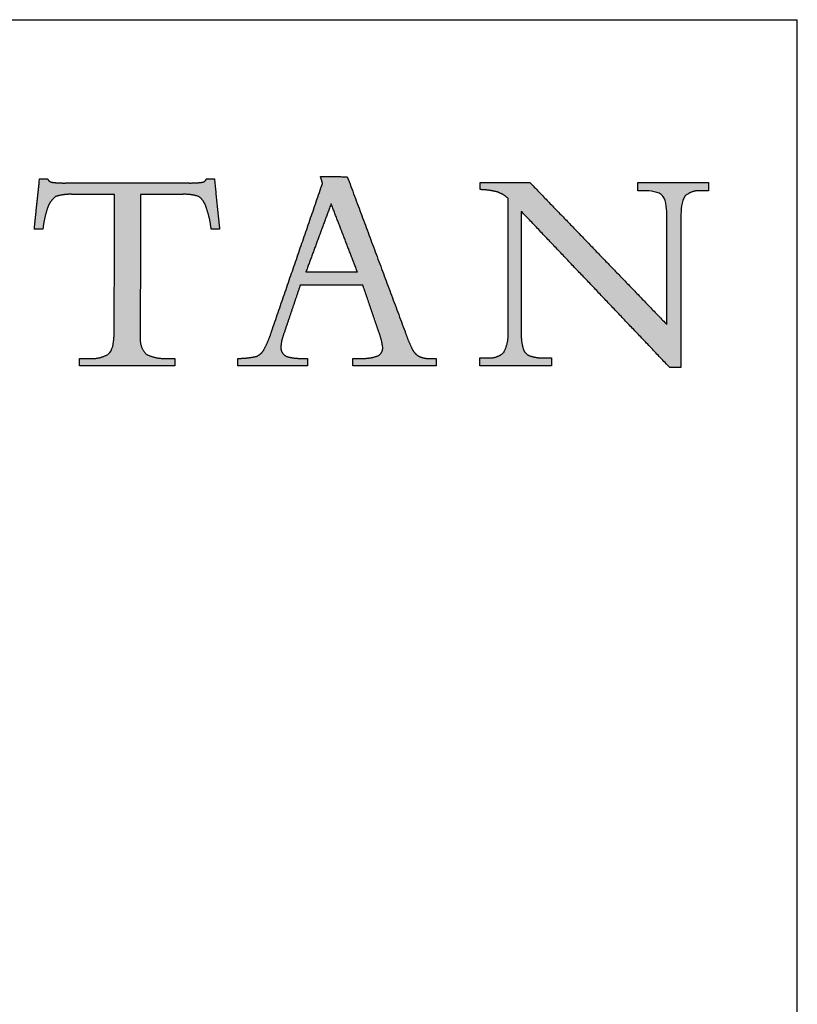
# Model space of a CAD drawing. Units: inches. Extents: x 0.4 to 10.6, y 0.4 to 8.1.
# Drawn here: x 9.8 to 10.6, y 7.1 to 8.1 of the extents above; entities that cross this region are included whole.
import ezdxf

# ---------------------------------------------------------------- set-up
doc = ezdxf.new("R2010")
doc.units = ezdxf.units.IN
doc.header["$MEASUREMENT"] = 0
doc.layers.add('LOGOS', color=7, linetype='Continuous')

# ---------------------------------------------------------------- blocks, each defined once
blk = doc.blocks.new('Block3')
at = {"layer": 'LOGOS'}
h = blk.add_hatch(color=7, dxfattribs=at)
edge = h.paths.add_edge_path(flags=0)
edge.add_spline(control_points=[(5.4215, 0.8333), (5.4221, 0.8432), (5.4227, 0.8532)], knot_values=[0, 0, 0, 0.008682, 0.008682, 0.008682], weights=[1, 1, 1], degree=2, periodic=0)
edge.add_spline(control_points=[(5.4227, 0.8532), (5.4227, 0.8641), (5.4227, 0.875)], knot_values=[0, 0, 0, 0.009514, 0.009514, 0.009514], weights=[1, 1, 1], degree=2, periodic=0)
edge.add_spline(control_points=[(5.4227, 0.875), (5.4232, 1.1493), (5.4237, 1.4235)], knot_values=[0, 0, 0, 0.238996, 0.238996, 0.238996], weights=[1, 1, 1], degree=2, periodic=0)
edge.add_spline(control_points=[(5.4237, 1.4235), (5.336, 1.4235), (5.2484, 1.4235)], knot_values=[0, 0, 0, 0.076377, 0.076377, 0.076377], weights=[1, 1, 1], degree=2, periodic=0)
edge.add_spline(control_points=[(5.2484, 1.4235), (5.2137, 1.425), (5.1807, 1.4141)], knot_values=[0, 0, 0, 0.02994, 0.02994, 0.02994], weights=[1, 0.983963, 1], degree=2, periodic=0)
edge.add_spline(control_points=[(5.1807, 1.4141), (5.1566, 1.3954), (5.1476, 1.3663)], knot_values=[0, 0, 0, 0.025746, 0.025746, 0.025746], weights=[1, 0.953039, 1], degree=2, periodic=0)
edge.add_spline(control_points=[(5.1476, 1.3663), (5.1338, 1.3244), (5.1289, 1.2806)], knot_values=[0, 0, 0, 0.038281, 0.038281, 0.038281], weights=[1, 0.994604, 1], degree=2, periodic=0)
edge.add_spline(control_points=[(5.1289, 1.2806), (5.1149, 1.2806), (5.101, 1.2806)], knot_values=[0, 0, 0, 0.01213, 0.01213, 0.01213], weights=[1, 1, 1], degree=2, periodic=0)
edge.add_spline(control_points=[(5.101, 1.2806), (5.0973, 1.2806), (5.0936, 1.2806)], knot_values=[0, 0, 0, 0.003245, 0.003245, 0.003245], weights=[1, 1, 1], degree=2, periodic=0)
edge.add_spline(control_points=[(5.0936, 1.2806), (5.0973, 1.3163), (5.101, 1.352)], knot_values=[0, 0, 0, 0.031265, 0.031265, 0.031265], weights=[1, 1, 1], degree=2, periodic=0)
edge.add_spline(control_points=[(5.101, 1.352), (5.1081, 1.4194), (5.1151, 1.4868)], knot_values=[0, 0, 0, 0.059078, 0.059078, 0.059078], weights=[1, 1, 1], degree=2, periodic=0)
edge.add_spline(control_points=[(5.1151, 1.4868), (5.1316, 1.4868), (5.148, 1.4868)], knot_values=[0, 0, 0, 0.014347, 0.014347, 0.014347], weights=[1, 1, 1], degree=2, periodic=0)
edge.add_spline(control_points=[(5.148, 1.4868), (5.1546, 1.4743), (5.1687, 1.4728)], knot_values=[0, 0, 0, 0.011323, 0.011323, 0.011323], weights=[1, 0.883086, 1], degree=2, periodic=0)
edge.add_spline(control_points=[(5.1687, 1.4728), (5.1971, 1.4696), (5.2257, 1.4703)], knot_values=[0.011323, 0.011323, 0.011323, 0.036216, 0.036216, 0.036216], weights=[1, 0.997684, 1], degree=2, periodic=0)
edge.add_spline(control_points=[(5.2257, 1.4703), (5.4764, 1.4703), (5.7271, 1.4703)], knot_values=[0, 0, 0, 0.218451, 0.218451, 0.218451], weights=[1, 1, 1], degree=2, periodic=0)
edge.add_spline(control_points=[(5.7271, 1.4703), (5.7562, 1.4696), (5.7851, 1.4732)], knot_values=[0, 0, 0, 0.025311, 0.025311, 0.025311], weights=[1, 0.997291, 1], degree=2, periodic=0)
edge.add_spline(control_points=[(5.7851, 1.4732), (5.7978, 1.4747), (5.8019, 1.4868)], knot_values=[0.025311, 0.025311, 0.025311, 0.035252, 0.035252, 0.035252], weights=[1, 0.843987, 1], degree=2, periodic=0)
edge.add_spline(control_points=[(5.8019, 1.4868), (5.8183, 1.4868), (5.8348, 1.4868)], knot_values=[0, 0, 0, 0.01434, 0.01434, 0.01434], weights=[1, 1, 1], degree=2, periodic=0)
edge.add_spline(control_points=[(5.8348, 1.4868), (5.8456, 1.3837), (5.8563, 1.2806)], knot_values=[0, 0, 0, 0.090344, 0.090344, 0.090344], weights=[1, 1, 1], degree=2, periodic=0)
edge.add_spline(control_points=[(5.8563, 1.2806), (5.839, 1.2806), (5.8216, 1.2806)], knot_values=[0, 0, 0, 0.015133, 0.015133, 0.015133], weights=[1, 1, 1], degree=2, periodic=0)
edge.add_spline(control_points=[(5.8216, 1.2806), (5.8169, 1.3253), (5.8019, 1.3676)], knot_values=[0, 0, 0, 0.038977, 0.038977, 0.038977], weights=[1, 0.99306, 1], degree=2, periodic=0)
edge.add_spline(control_points=[(5.8019, 1.3676), (5.7941, 1.3961), (5.771, 1.4145)], knot_values=[0, 0, 0, 0.024849, 0.024849, 0.024849], weights=[1, 0.950724, 1], degree=2, periodic=0)
edge.add_spline(control_points=[(5.771, 1.4145), (5.7386, 1.4251), (5.7045, 1.4235)], knot_values=[0, 0, 0, 0.029397, 0.029397, 0.029397], weights=[1, 0.983634, 1], degree=2, periodic=0)
edge.add_spline(control_points=[(5.7045, 1.4235), (5.6176, 1.4235), (5.5307, 1.4235)], knot_values=[0, 0, 0, 0.075736, 0.075736, 0.075736], weights=[1, 1, 1], degree=2, periodic=0)
edge.add_spline(control_points=[(5.5307, 1.4235), (5.5302, 1.1493), (5.5298, 0.875)], knot_values=[0, 0, 0, 0.238996, 0.238996, 0.238996], weights=[1, 1, 1], degree=2, periodic=0)
edge.add_spline(control_points=[(5.5298, 0.875), (5.5298, 0.8641), (5.5298, 0.8532)], knot_values=[0, 0, 0, 0.009514, 0.009514, 0.009514], weights=[1, 1, 1], degree=2, periodic=0)
edge.add_spline(control_points=[(5.5298, 0.8532), (5.5298, 0.8432), (5.5298, 0.8333)], knot_values=[0, 0, 0, 0.008666, 0.008666, 0.008666], weights=[1, 1, 1], degree=2, periodic=0)
edge.add_spline(control_points=[(5.5298, 0.8333), (5.5263, 0.7937), (5.554, 0.7653)], knot_values=[0, 0, 0, 0.032467, 0.032467, 0.032467], weights=[1, 0.908426, 1], degree=2, periodic=0)
edge.add_spline(control_points=[(5.554, 0.7653), (5.5948, 0.7448), (5.6402, 0.748)], knot_values=[0, 0, 0, 0.038757, 0.038757, 0.038757], weights=[1, 0.964207, 1], degree=2, periodic=0)
edge.add_spline(control_points=[(5.6402, 0.748), (5.656, 0.748), (5.6718, 0.748)], knot_values=[0, 0, 0, 0.013768, 0.013768, 0.013768], weights=[1, 1, 1], degree=2, periodic=0)
edge.add_spline(control_points=[(5.6718, 0.748), (5.6718, 0.7326), (5.6718, 0.7173)], knot_values=[0, 0, 0, 0.013382, 0.013382, 0.013382], weights=[1, 1, 1], degree=2, periodic=0)
edge.add_spline(control_points=[(5.6718, 0.7173), (5.4757, 0.7173), (5.2796, 0.7173)], knot_values=[0, 0, 0, 0.1709, 0.1709, 0.1709], weights=[1, 1, 1], degree=2, periodic=0)
edge.add_spline(control_points=[(5.2796, 0.7173), (5.2796, 0.7326), (5.2796, 0.748)], knot_values=[0, 0, 0, 0.013382, 0.013382, 0.013382], weights=[1, 1, 1], degree=2, periodic=0)
edge.add_spline(control_points=[(5.2796, 0.748), (5.299, 0.748), (5.3183, 0.748)], knot_values=[0, 0, 0, 0.016885, 0.016885, 0.016885], weights=[1, 1, 1], degree=2, periodic=0)
edge.add_spline(control_points=[(5.3183, 0.748), (5.3609, 0.7436), (5.3979, 0.7653)], knot_values=[0, 0, 0, 0.036062, 0.036062, 0.036062], weights=[1, 0.950506, 1], degree=2, periodic=0)
edge.add_spline(control_points=[(5.3979, 0.7653), (5.4168, 0.7798), (5.4204, 0.8136), (5.4215, 0.8333)], knot_values=[-0.032259, -0.032259, -0.032259, -0.032259, 0, 0, 0, 0], weights=[1, 1, 1, 1], degree=3, periodic=0)
h = blk.add_hatch(color=7, dxfattribs=at)
edge = h.paths.add_edge_path(flags=0)
edge.add_spline(control_points=[(6.5072, 0.7579), (6.53, 0.7691), (6.5277, 0.7943)], knot_values=[0, 0, 0, 0.019375, 0.019375, 0.019375], weights=[1, 0.823995, 1], degree=2, periodic=0)
edge.add_spline(control_points=[(6.5277, 0.7943), (6.5236, 0.826), (6.5122, 0.8559)], knot_values=[0, 0, 0, 0.027722, 0.027722, 0.027722], weights=[1, 0.993001, 1], degree=2, periodic=0)
edge.add_spline(control_points=[(6.5122, 0.8559), (6.4791, 0.9527), (6.446, 1.0495)], knot_values=[0, 0, 0, 0.089178, 0.089178, 0.089178], weights=[1, 1, 1], degree=2, periodic=0)
edge.add_spline(control_points=[(6.446, 1.0495), (6.3172, 1.0495), (6.1884, 1.0494)], knot_values=[0, 0, 0, 0.112242, 0.112242, 0.112242], weights=[1, 1, 1], degree=2, periodic=0)
edge.add_spline(control_points=[(6.1884, 1.0494), (6.1542, 0.9483), (6.1201, 0.8471)], knot_values=[0, 0, 0, 0.093037, 0.093037, 0.093037], weights=[1, 1, 1], degree=2, periodic=0)
edge.add_spline(control_points=[(6.1201, 0.8471), (6.11, 0.8217), (6.1086, 0.7943)], knot_values=[0, 0, 0, 0.023629, 0.023629, 0.023629], weights=[1, 0.986263, 1], degree=2, periodic=0)
edge.add_spline(control_points=[(6.1086, 0.7943), (6.1075, 0.7789), (6.1175, 0.767)], knot_values=[0, 0, 0, 0.01286, 0.01286, 0.01286], weights=[1, 0.927355, 1], degree=2, periodic=0)
edge.add_spline(control_points=[(6.1175, 0.767), (6.1292, 0.7545), (6.1462, 0.7522)], knot_values=[0, 0, 0, 0.014337, 0.014337, 0.014337], weights=[1, 0.942452, 1], degree=2, periodic=0)
edge.add_spline(control_points=[(6.1462, 0.7522), (6.1731, 0.7469), (6.2005, 0.7477)], knot_values=[0, 0, 0, 0.023773, 0.023773, 0.023773], weights=[1, 0.993554, 1], degree=2, periodic=0)
edge.add_spline(control_points=[(6.2005, 0.7477), (6.2093, 0.7477), (6.2181, 0.7477)], knot_values=[0, 0, 0, 0.007667, 0.007667, 0.007667], weights=[1, 1, 1], degree=2, periodic=0)
edge.add_spline(control_points=[(6.2181, 0.7477), (6.2181, 0.7325), (6.2181, 0.7173)], knot_values=[0, 0, 0, 0.013265, 0.013265, 0.013265], weights=[1, 1, 1], degree=2, periodic=0)
edge.add_spline(control_points=[(6.2181, 0.7173), (6.0745, 0.7173), (5.931, 0.7173)], knot_values=[0, 0, 0, 0.125079, 0.125079, 0.125079], weights=[1, 1, 1], degree=2, periodic=0)
edge.add_spline(control_points=[(5.931, 0.7173), (5.931, 0.7325), (5.931, 0.7477)], knot_values=[0, 0, 0, 0.013265, 0.013265, 0.013265], weights=[1, 1, 1], degree=2, periodic=0)
edge.add_spline(control_points=[(5.931, 0.7477), (5.9702, 0.7479), (6.0085, 0.7563)], knot_values=[0, 0, 0, 0.034033, 0.034033, 0.034033], weights=[1, 0.994337, 1], degree=2, periodic=0)
edge.add_spline(control_points=[(6.0085, 0.7563), (6.0297, 0.7651), (6.0397, 0.7858)], knot_values=[0, 0, 0, 0.019115, 0.019115, 0.019115], weights=[1, 0.934253, 1], degree=2, periodic=0)
edge.add_spline(control_points=[(6.0397, 0.7858), (6.0588, 0.8218), (6.071, 0.8608)], knot_values=[0, 0, 0, 0.035488, 0.035488, 0.035488], weights=[1, 0.995741, 1], degree=2, periodic=0)
edge.add_spline(control_points=[(6.071, 0.8608), (6.1756, 1.1648), (6.2802, 1.4688)], knot_values=[0, 0, 0, 0.280138, 0.280138, 0.280138], weights=[1, 1, 1], degree=2, periodic=0)
edge.add_spline(control_points=[(6.2802, 1.4688), (6.2758, 1.4832), (6.2714, 1.4976)], knot_values=[0, 0, 0, 0.012965, 0.012965, 0.012965], weights=[1, 1, 1], degree=2, periodic=0)
edge.add_spline(control_points=[(6.2714, 1.4976), (6.3267, 1.4968), (6.3821, 1.4959)], knot_values=[0, 0, 0, 0.048245, 0.048245, 0.048245], weights=[1, 1, 1], degree=2, periodic=0)
edge.add_spline(control_points=[(6.3821, 1.4959), (6.5009, 1.1771), (6.6197, 0.8584)], knot_values=[0, 0, 0, 0.296453, 0.296453, 0.296453], weights=[1, 1, 1], degree=2, periodic=0)
edge.add_spline(control_points=[(6.6197, 0.8584), (6.6321, 0.8218), (6.649, 0.787)], knot_values=[0, 0, 0, 0.033647, 0.033647, 0.033647], weights=[1, 0.998138, 1], degree=2, periodic=0)
edge.add_spline(control_points=[(6.649, 0.787), (6.6584, 0.767), (6.6777, 0.7561)], knot_values=[0.033647, 0.033647, 0.033647, 0.052312, 0.052312, 0.052312], weights=[1, 0.953066, 1], degree=2, periodic=0)
edge.add_spline(control_points=[(6.6777, 0.7561), (6.6991, 0.7462), (6.7227, 0.7477)], knot_values=[0, 0, 0, 0.020141, 0.020141, 0.020141], weights=[1, 0.968795, 1], degree=2, periodic=0)
edge.add_spline(control_points=[(6.7227, 0.7477), (6.7351, 0.7477), (6.7475, 0.7477)], knot_values=[0, 0, 0, 0.010831, 0.010831, 0.010831], weights=[1, 1, 1], degree=2, periodic=0)
edge.add_spline(control_points=[(6.7475, 0.7477), (6.7475, 0.7325), (6.7475, 0.7173)], knot_values=[0, 0, 0, 0.013265, 0.013265, 0.013265], weights=[1, 1, 1], degree=2, periodic=0)
edge.add_spline(control_points=[(6.7475, 0.7173), (6.5761, 0.7173), (6.4047, 0.7173)], knot_values=[0, 0, 0, 0.149361, 0.149361, 0.149361], weights=[1, 1, 1], degree=2, periodic=0)
edge.add_spline(control_points=[(6.4047, 0.7173), (6.4047, 0.7325), (6.4047, 0.7477)], knot_values=[0, 0, 0, 0.013265, 0.013265, 0.013265], weights=[1, 1, 1], degree=2, periodic=0)
edge.add_spline(control_points=[(6.4047, 0.7477), (6.4187, 0.7477), (6.4327, 0.7477)], knot_values=[0, 0, 0, 0.012169, 0.012169, 0.012169], weights=[1, 1, 1], degree=2, periodic=0)
edge.add_spline(control_points=[(6.4327, 0.7477), (6.4709, 0.7459), (6.5072, 0.7579)], knot_values=[0, 0, 0, 0.032941, 0.032941, 0.032941], weights=[1, 0.983145, 1], degree=2, periodic=0)
edge = h.paths.add_edge_path(flags=0)
edge.add_spline(control_points=[(6.3155, 1.3847), (6.2635, 1.2444), (6.2116, 1.1041)], knot_values=[0, 0, 0, 0.130393, 0.130393, 0.130393], weights=[1, 1, 1], degree=2, periodic=0)
edge.add_spline(control_points=[(6.2116, 1.1041), (6.3177, 1.1041), (6.4237, 1.1041)], knot_values=[0, 0, 0, 0.092441, 0.092441, 0.092441], weights=[1, 1, 1], degree=2, periodic=0)
edge.add_spline(control_points=[(6.4237, 1.1041), (6.3696, 1.2444), (6.3155, 1.3847)], knot_values=[0, 0, 0, 0.131061, 0.131061, 0.131061], weights=[1, 1, 1], degree=2, periodic=0)
h = blk.add_hatch(color=7, dxfattribs=at)
edge = h.paths.add_edge_path(flags=0)
edge.add_spline(control_points=[(7.6978, 0.8872), (7.6978, 1.0918), (7.6978, 1.2963)], knot_values=[0, 0, 0, 0.178235, 0.178235, 0.178235], weights=[1, 1, 1], degree=2, periodic=0)
edge.add_spline(control_points=[(7.6978, 1.2963), (7.6978, 1.3149), (7.6978, 1.3336)], knot_values=[0, 0, 0, 0.01625, 0.01625, 0.01625], weights=[1, 1, 1], degree=2, periodic=0)
edge.add_spline(control_points=[(7.6978, 1.3336), (7.6978, 1.3553), (7.6965, 1.3968), (7.6808, 1.4165)], knot_values=[-0.037468, -0.037468, -0.037468, -0.037468, 0, 0, 0, 0], weights=[1, 1, 1, 1], degree=3, periodic=0)
edge.add_spline(control_points=[(7.6808, 1.4165), (7.666, 1.4351), (7.6254, 1.4381), (7.6063, 1.4381)], knot_values=[0, 0, 0, 0, 0.034699, 0.034699, 0.034699, 0.034699], weights=[1, 1, 1, 1], degree=3, periodic=0)
edge.add_spline(control_points=[(7.6063, 1.4381), (7.5922, 1.4381), (7.5782, 1.4381)], knot_values=[0, 0, 0, 0.012251, 0.012251, 0.012251], weights=[1, 1, 1], degree=2, periodic=0)
edge.add_spline(control_points=[(7.5782, 1.4381), (7.5782, 1.4549), (7.5782, 1.4718)], knot_values=[0, 0, 0, 0.014664, 0.014664, 0.014664], weights=[1, 1, 1], degree=2, periodic=0)
edge.add_spline(control_points=[(7.5782, 1.4718), (7.7238, 1.4718), (7.8693, 1.4718)], knot_values=[0, 0, 0, 0.126865, 0.126865, 0.126865], weights=[1, 1, 1], degree=2, periodic=0)
edge.add_spline(control_points=[(7.8693, 1.4718), (7.8693, 1.4549), (7.8693, 1.4381)], knot_values=[0, 0, 0, 0.014664, 0.014664, 0.014664], weights=[1, 1, 1], degree=2, periodic=0)
edge.add_spline(control_points=[(7.8693, 1.4381), (7.8542, 1.4381), (7.839, 1.4381)], knot_values=[0, 0, 0, 0.01321, 0.01321, 0.01321], weights=[1, 1, 1], degree=2, periodic=0)
edge.add_spline(control_points=[(7.839, 1.4381), (7.8013, 1.442), (7.773, 1.4167)], knot_values=[0, 0, 0, 0.03112, 0.03112, 0.03112], weights=[1, 0.914843, 1], degree=2, periodic=0)
edge.add_spline(control_points=[(7.773, 1.4167), (7.7573, 1.3971), (7.7556, 1.3551), (7.7554, 1.3334)], knot_values=[-0.037659, -0.037659, -0.037659, -0.037659, 0, 0, 0, 0], weights=[1, 1, 1, 1], degree=3, periodic=0)
edge.add_spline(control_points=[(7.7554, 1.3334), (7.7554, 1.3148), (7.7554, 1.2963)], knot_values=[0, 0, 0, 0.016167, 0.016167, 0.016167], weights=[1, 1, 1], degree=2, periodic=0)
edge.add_spline(control_points=[(7.7554, 1.2963), (7.7554, 1.0034), (7.7554, 0.7105)], knot_values=[0, 0, 0, 0.255239, 0.255239, 0.255239], weights=[1, 1, 1], degree=2, periodic=0)
edge.add_spline(control_points=[(7.7554, 0.7105), (7.7324, 0.7105), (7.7095, 0.7105)], knot_values=[0, 0, 0, 0.019959, 0.019959, 0.019959], weights=[1, 1, 1], degree=2, periodic=0)
edge.add_spline(control_points=[(7.7095, 0.7105), (7.4039, 1.032), (7.0983, 1.3535)], knot_values=[0, 0, 0, 0.386555, 0.386555, 0.386555], weights=[1, 1, 1], degree=2, periodic=0)
edge.add_spline(control_points=[(7.0983, 1.3535), (7.0983, 1.1229), (7.0983, 0.8922)], knot_values=[0, 0, 0, 0.200994, 0.200994, 0.200994], weights=[1, 1, 1], degree=2, periodic=0)
edge.add_spline(control_points=[(7.0983, 0.8922), (7.0983, 0.8733), (7.0983, 0.8543)], knot_values=[0, 0, 0, 0.016519, 0.016519, 0.016519], weights=[1, 1, 1], degree=2, periodic=0)
edge.add_spline(control_points=[(7.0983, 0.8543), (7.0966, 0.821), (7.1057, 0.789)], knot_values=[0, 0, 0, 0.028784, 0.028784, 0.028784], weights=[1, 0.986507, 1], degree=2, periodic=0)
edge.add_spline(control_points=[(7.1057, 0.789), (7.1115, 0.7672), (7.1324, 0.7589)], knot_values=[0.028784, 0.028784, 0.028784, 0.046972, 0.046972, 0.046972], weights=[1, 0.893957, 1], degree=2, periodic=0)
edge.add_spline(control_points=[(7.1324, 0.7589), (7.1605, 0.749), (7.1901, 0.7502)], knot_values=[0, 0, 0, 0.025565, 0.025565, 0.025565], weights=[1, 0.982072, 1], degree=2, periodic=0)
edge.add_spline(control_points=[(7.1901, 0.7502), (7.2063, 0.7502), (7.2225, 0.7502)], knot_values=[0, 0, 0, 0.014113, 0.014113, 0.014113], weights=[1, 1, 1], degree=2, periodic=0)
edge.add_spline(control_points=[(7.2225, 0.7502), (7.2225, 0.734), (7.2225, 0.7178)], knot_values=[0, 0, 0, 0.014154, 0.014154, 0.014154], weights=[1, 1, 1], degree=2, periodic=0)
edge.add_spline(control_points=[(7.2225, 0.7178), (7.0753, 0.7178), (6.9281, 0.7178)], knot_values=[0, 0, 0, 0.128271, 0.128271, 0.128271], weights=[1, 1, 1], degree=2, periodic=0)
edge.add_spline(control_points=[(6.9281, 0.7178), (6.9281, 0.734), (6.9281, 0.7502)], knot_values=[0, 0, 0, 0.014154, 0.014154, 0.014154], weights=[1, 1, 1], degree=2, periodic=0)
edge.add_spline(control_points=[(6.9281, 0.7502), (6.9449, 0.7502), (6.9616, 0.7502)], knot_values=[0, 0, 0, 0.014589, 0.014589, 0.014589], weights=[1, 1, 1], degree=2, periodic=0)
edge.add_spline(control_points=[(6.9616, 0.7502), (6.9989, 0.7466), (7.026, 0.7724)], knot_values=[0, 0, 0, 0.030622, 0.030622, 0.030622], weights=[1, 0.909173, 1], degree=2, periodic=0)
edge.add_spline(control_points=[(7.026, 0.7724), (7.0468, 0.8108), (7.0441, 0.8543)], knot_values=[0, 0, 0, 0.037028, 0.037028, 0.037028], weights=[1, 0.961073, 1], degree=2, periodic=0)
edge.add_spline(control_points=[(7.0441, 0.8543), (7.0441, 0.8732), (7.0441, 0.8921)], knot_values=[0, 0, 0, 0.016436, 0.016436, 0.016436], weights=[1, 1, 1], degree=2, periodic=0)
edge.add_spline(control_points=[(7.0441, 0.8921), (7.0441, 1.1495), (7.0441, 1.407)], knot_values=[0, 0, 0, 0.224387, 0.224387, 0.224387], weights=[1, 1, 1], degree=2, periodic=0)
edge.add_spline(control_points=[(7.0441, 1.407), (7.0246, 1.4243), (7.0003, 1.4333)], knot_values=[0, 0, 0, 0.022371, 0.022371, 0.022371], weights=[1, 0.982688, 1], degree=2, periodic=0)
edge.add_spline(control_points=[(7.0003, 1.4333), (6.9653, 1.442), (6.9292, 1.443)], knot_values=[0, 0, 0, 0.031305, 0.031305, 0.031305], weights=[1, 0.994052, 1], degree=2, periodic=0)
edge.add_spline(control_points=[(6.9292, 1.443), (6.9292, 1.4574), (6.9292, 1.4718)], knot_values=[0, 0, 0, 0.012555, 0.012555, 0.012555], weights=[1, 1, 1], degree=2, periodic=0)
edge.add_spline(control_points=[(6.9292, 1.4718), (7.0317, 1.4718), (7.1342, 1.4718)], knot_values=[0, 0, 0, 0.089318, 0.089318, 0.089318], weights=[1, 1, 1], degree=2, periodic=0)
edge.add_spline(control_points=[(7.1342, 1.4718), (7.416, 1.1795), (7.6978, 0.8872)], knot_values=[0, 0, 0, 0.353807, 0.353807, 0.353807], weights=[1, 1, 1], degree=2, periodic=0)
for points, degree in [([(5.101, 1.352), (5.1081, 1.4194), (5.1151, 1.4868)], 2), ([(5.1151, 1.4868), (5.1316, 1.4868), (5.148, 1.4868)], 2), ([(5.2257, 1.4703), (5.4764, 1.4703), (5.7271, 1.4703)], 2), ([(5.8019, 1.4868), (5.8183, 1.4868), (5.8348, 1.4868)], 2), ([(5.8348, 1.4868), (5.8456, 1.3837), (5.8563, 1.2806)], 2), ([(6.071, 0.8608), (6.1756, 1.1648), (6.2802, 1.4688)], 2), ([(6.2802, 1.4688), (6.2758, 1.4832), (6.2714, 1.4976)], 2), ([(6.2714, 1.4976), (6.3267, 1.4968), (6.3821, 1.4959)], 2), ([(6.3821, 1.4959), (6.5009, 1.1771), (6.6197, 0.8584)], 2), ([(6.9292, 1.443), (6.9292, 1.4574), (6.9292, 1.4718)], 2), ([(6.9292, 1.4718), (7.0317, 1.4718), (7.1342, 1.4718)], 2), ([(7.1342, 1.4718), (7.416, 1.1795), (7.6978, 0.8872)], 2), ([(7.5782, 1.4381), (7.5782, 1.4549), (7.5782, 1.4718)], 2), ([(7.5782, 1.4718), (7.7238, 1.4718), (7.8693, 1.4718)], 2), ([(7.8693, 1.4718), (7.8693, 1.4549), (7.8693, 1.4381)], 2), ([(5.4237, 1.4235), (5.336, 1.4235), (5.2484, 1.4235)], 2), ([(5.4227, 0.875), (5.4232, 1.1493), (5.4237, 1.4235)], 2), ([(5.5307, 1.4235), (5.5302, 1.1493), (5.5298, 0.875)], 2), ([(5.7045, 1.4235), (5.6176, 1.4235), (5.5307, 1.4235)], 2), ([(7.6063, 1.4381), (7.5922, 1.4381), (7.5782, 1.4381)], 2), ([(7.6808, 1.4165), (7.666, 1.4351), (7.6254, 1.4381), (7.6063, 1.4381)], 3), ([(7.8693, 1.4381), (7.8542, 1.4381), (7.839, 1.4381)], 2), ([(6.3155, 1.3847), (6.2635, 1.2444), (6.2116, 1.1041)], 2), ([(6.4237, 1.1041), (6.3696, 1.2444), (6.3155, 1.3847)], 2), ([(7.0441, 0.8921), (7.0441, 1.1495), (7.0441, 1.407)], 2), ([(7.6978, 1.3336), (7.6978, 1.3553), (7.6965, 1.3968), (7.6808, 1.4165)], 3), ([(7.773, 1.4167), (7.7573, 1.3971), (7.7556, 1.3551), (7.7554, 1.3334)], 3), ([(5.0936, 1.2806), (5.0973, 1.3163), (5.101, 1.352)], 2), ([(7.7095, 0.7105), (7.4039, 1.032), (7.0983, 1.3535)], 2), ([(7.0983, 1.3535), (7.0983, 1.1229), (7.0983, 0.8922)], 2), ([(7.6978, 1.2963), (7.6978, 1.3149), (7.6978, 1.3336)], 2), ([(7.7554, 1.3334), (7.7554, 1.3148), (7.7554, 1.2963)], 2), ([(5.101, 1.2806), (5.0973, 1.2806), (5.0936, 1.2806)], 2), ([(5.1289, 1.2806), (5.1149, 1.2806), (5.101, 1.2806)], 2), ([(5.8563, 1.2806), (5.839, 1.2806), (5.8216, 1.2806)], 2), ([(7.6978, 0.8872), (7.6978, 1.0918), (7.6978, 1.2963)], 2), ([(7.7554, 1.2963), (7.7554, 1.0034), (7.7554, 0.7105)], 2), ([(6.2116, 1.1041), (6.3177, 1.1041), (6.4237, 1.1041)], 2), ([(6.1884, 1.0494), (6.1542, 0.9483), (6.1201, 0.8471)], 2), ([(6.446, 1.0495), (6.3172, 1.0495), (6.1884, 1.0494)], 2), ([(6.5122, 0.8559), (6.4791, 0.9527), (6.446, 1.0495)], 2), ([(7.0441, 0.8543), (7.0441, 0.8732), (7.0441, 0.8921)], 2), ([(7.0983, 0.8922), (7.0983, 0.8733), (7.0983, 0.8543)], 2), ([(5.4215, 0.8333), (5.4221, 0.8432), (5.4227, 0.8532)], 2), ([(5.4227, 0.8532), (5.4227, 0.8641), (5.4227, 0.875)], 2), ([(5.5298, 0.875), (5.5298, 0.8641), (5.5298, 0.8532)], 2), ([(5.5298, 0.8532), (5.5298, 0.8432), (5.5298, 0.8333)], 2), ([(5.3979, 0.7653), (5.4168, 0.7798), (5.4204, 0.8136), (5.4215, 0.8333)], 3), ([(5.2796, 0.7173), (5.2796, 0.7326), (5.2796, 0.748)], 2), ([(5.2796, 0.748), (5.299, 0.748), (5.3183, 0.748)], 2), ([(5.6402, 0.748), (5.656, 0.748), (5.6718, 0.748)], 2), ([(5.6718, 0.748), (5.6718, 0.7326), (5.6718, 0.7173)], 2), ([(5.931, 0.7173), (5.931, 0.7325), (5.931, 0.7477)], 2), ([(6.2005, 0.7477), (6.2093, 0.7477), (6.2181, 0.7477)], 2), ([(6.2181, 0.7477), (6.2181, 0.7325), (6.2181, 0.7173)], 2), ([(6.4047, 0.7173), (6.4047, 0.7325), (6.4047, 0.7477)], 2), ([(6.4047, 0.7477), (6.4187, 0.7477), (6.4327, 0.7477)], 2), ([(6.7227, 0.7477), (6.7351, 0.7477), (6.7475, 0.7477)], 2), ([(6.7475, 0.7477), (6.7475, 0.7325), (6.7475, 0.7173)], 2), ([(6.9281, 0.7178), (6.9281, 0.734), (6.9281, 0.7502)], 2), ([(6.9281, 0.7502), (6.9449, 0.7502), (6.9616, 0.7502)], 2), ([(7.1901, 0.7502), (7.2063, 0.7502), (7.2225, 0.7502)], 2), ([(7.2225, 0.7502), (7.2225, 0.734), (7.2225, 0.7178)], 2), ([(5.6718, 0.7173), (5.4757, 0.7173), (5.2796, 0.7173)], 2), ([(6.2181, 0.7173), (6.0745, 0.7173), (5.931, 0.7173)], 2), ([(6.7475, 0.7173), (6.5761, 0.7173), (6.4047, 0.7173)], 2), ([(7.2225, 0.7178), (7.0753, 0.7178), (6.9281, 0.7178)], 2), ([(7.7554, 0.7105), (7.7324, 0.7105), (7.7095, 0.7105)], 2)]:
    blk.add_open_spline(points, degree=degree, dxfattribs=at)
for points, weights in [([(5.148, 1.4868), (5.1546, 1.4743), (5.1687, 1.4728)], [1, 0.883085944789, 1]), ([(5.1687, 1.4728), (5.1971, 1.4696), (5.2257, 1.4703)], [1, 0.997683566911, 1]), ([(5.7271, 1.4703), (5.7562, 1.4696), (5.7851, 1.4732)], [1, 0.99729074022, 1]), ([(5.7851, 1.4732), (5.7978, 1.4747), (5.8019, 1.4868)], [1, 0.843987380662, 1]), ([(5.2484, 1.4235), (5.2137, 1.425), (5.1807, 1.4141)], [1, 0.98396305834, 1]), ([(5.771, 1.4145), (5.7386, 1.4251), (5.7045, 1.4235)], [1, 0.983633769275, 1]), ([(7.0003, 1.4333), (6.9653, 1.442), (6.9292, 1.443)], [1, 0.994051517982, 1]), ([(7.0441, 1.407), (7.0246, 1.4243), (7.0003, 1.4333)], [1, 0.982688100543, 1]), ([(7.839, 1.4381), (7.8013, 1.442), (7.773, 1.4167)], [1, 0.914842832184, 1]), ([(5.1807, 1.4141), (5.1566, 1.3954), (5.1476, 1.3663)], [1, 0.953038823279, 1]), ([(5.8019, 1.3676), (5.7941, 1.3961), (5.771, 1.4145)], [1, 0.950723785862, 1]), ([(5.1476, 1.3663), (5.1338, 1.3244), (5.1289, 1.2806)], [1, 0.994604153025, 1]), ([(5.8216, 1.2806), (5.8169, 1.3253), (5.8019, 1.3676)], [1, 0.993060219513, 1]), ([(6.0397, 0.7858), (6.0588, 0.8218), (6.071, 0.8608)], [1, 0.995741045369, 1]), ([(6.5277, 0.7943), (6.5236, 0.826), (6.5122, 0.8559)], [1, 0.993001240735, 1]), ([(6.6197, 0.8584), (6.6321, 0.8218), (6.649, 0.787)], [1, 0.998137742878, 1]), ([(7.026, 0.7724), (7.0468, 0.8108), (7.0441, 0.8543)], [1, 0.961073100351, 1]), ([(7.0983, 0.8543), (7.0966, 0.821), (7.1057, 0.789)], [1, 0.986506558125, 1]), ([(5.5298, 0.8333), (5.5263, 0.7937), (5.554, 0.7653)], [1, 0.908426132762, 1]), ([(6.1201, 0.8471), (6.11, 0.8217), (6.1086, 0.7943)], [1, 0.986263339, 1]), ([(6.0085, 0.7563), (6.0297, 0.7651), (6.0397, 0.7858)], [1, 0.934252879173, 1]), ([(6.1086, 0.7943), (6.1075, 0.7789), (6.1175, 0.767)], [1, 0.927355167861, 1]), ([(6.5072, 0.7579), (6.53, 0.7691), (6.5277, 0.7943)], [1, 0.823995481473, 1]), ([(6.649, 0.787), (6.6584, 0.767), (6.6777, 0.7561)], [1, 0.953065886419, 1]), ([(6.9616, 0.7502), (6.9989, 0.7466), (7.026, 0.7724)], [1, 0.909173316032, 1]), ([(7.1057, 0.789), (7.1115, 0.7672), (7.1324, 0.7589)], [1, 0.893957313357, 1]), ([(5.3183, 0.748), (5.3609, 0.7436), (5.3979, 0.7653)], [1, 0.950506408779, 1]), ([(5.554, 0.7653), (5.5948, 0.7448), (5.6402, 0.748)], [1, 0.964206517171, 1]), ([(5.931, 0.7477), (5.9702, 0.7479), (6.0085, 0.7563)], [1, 0.994336654513, 1]), ([(6.1175, 0.767), (6.1292, 0.7545), (6.1462, 0.7522)], [1, 0.942452115188, 1]), ([(6.1462, 0.7522), (6.1731, 0.7469), (6.2005, 0.7477)], [1, 0.993554217081, 1]), ([(6.4327, 0.7477), (6.4709, 0.7459), (6.5072, 0.7579)], [1, 0.98314482542, 1]), ([(6.6777, 0.7561), (6.6991, 0.7462), (6.7227, 0.7477)], [1, 0.968794630086, 1]), ([(7.1324, 0.7589), (7.1605, 0.749), (7.1901, 0.7502)], [1, 0.982072015503, 1])]:
    blk.add_rational_spline(points, weights, degree=2, dxfattribs=at)

msp = doc.modelspace()

# ---------------------------------------------------------------- linework, layer by layer
at = {"color": 7, "linetype": 'Continuous', "lineweight": 30}
for p in [(0.375, 8.125), (10.625, 0.375)]:
    msp.add_line(p, (10.625, 8.125), dxfattribs=at)

# ---------------------------------------------------------------- block references
at = {"color": 7, "linetype": 'Continuous', "xscale": 0.25, "yscale": 0.25, "zscale": 0.25}
msp.add_blockref('Block3', (8.56633965, 7.58931414), dxfattribs=at)

doc.saveas('drawing.dxf')
